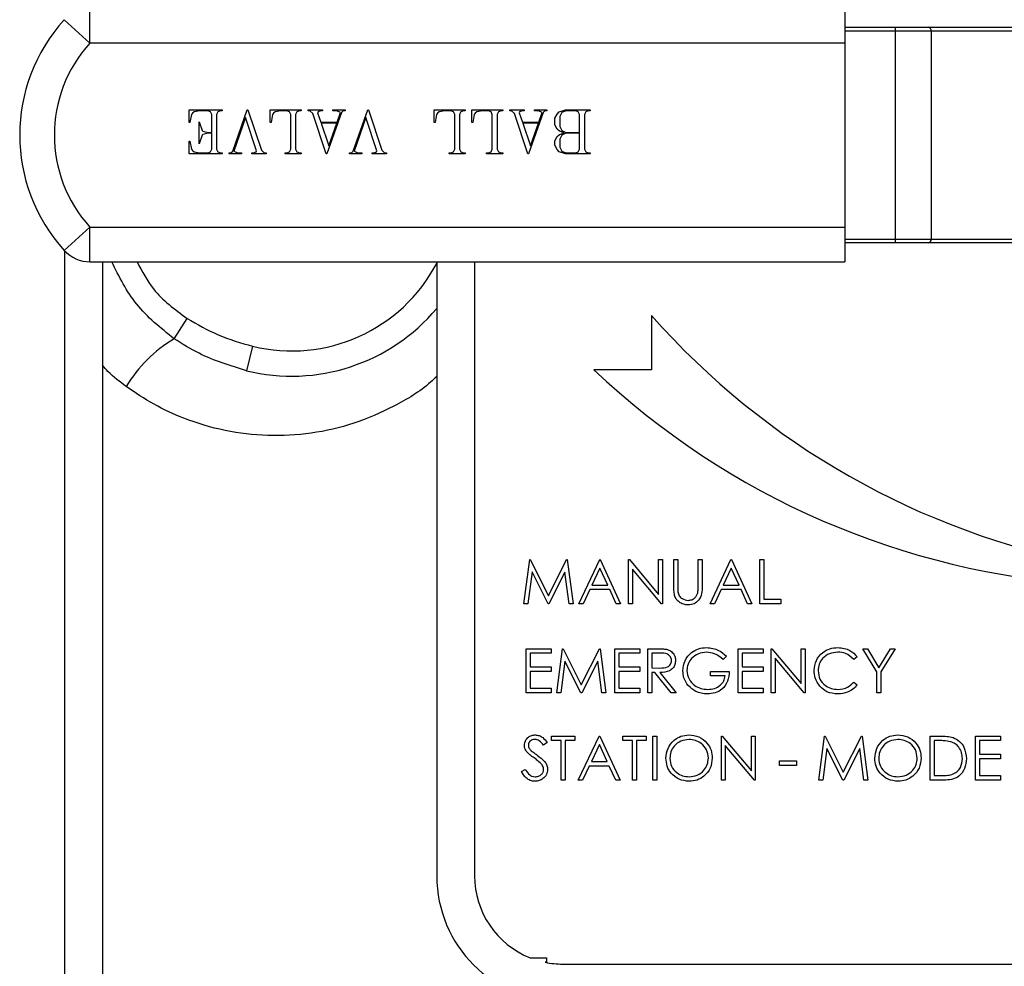
# Model space of a CAD drawing. Units: millimetres. Extents: x 0 to 45984, y 0 to 17080.
# Drawn here: x 1476 to 1554, y 1325 to 1400 of the extents above; entities that cross this region are included whole.
import ezdxf

# ---------------------------------------------------------------- set-up
doc = ezdxf.new("R2010")
doc.units = ezdxf.units.MM
doc.header["$LTSCALE"] = 9

msp = doc.modelspace()

# ---------------------------------------------------------------- linework, layer by layer
at = {"color": 7, "linetype": 'Continuous'}
for p, q in [((1481.276, 1398.217), (1481.276, 1400.967)), ((1541.123, 1400.967), (1541.123, 1398.217)), ((1481.276, 1398.217), (1479.241, 1400.068)), ((1541.123, 1399.467), (1545.146, 1399.467)), ((1545.146, 1399.167), (1541.123, 1399.167)), ((1545.146, 1399.167), (1545.146, 1399.467)), ((1545.146, 1399.467), (1547.762, 1399.467)), ((1545.146, 1382.667), (1545.146, 1399.167)), ((1547.974, 1399.167), (1545.146, 1399.167)), ((1547.762, 1399.467), (1567.718, 1399.467)), ((1547.974, 1399.167), (1547.974, 1382.667)), ((1567.93, 1399.167), (1547.974, 1399.167)), ((1541.123, 1398.217), (1481.276, 1398.217)), ((1541.123, 1398.217), (1541.123, 1383.617)), ((1489.132, 1392.926), (1491.768, 1392.926)), ((1489.132, 1391.911), (1489.132, 1392.926)), ((1489.991, 1392.851), (1489.533, 1392.758)), ((1490.629, 1392.851), (1489.991, 1392.851)), ((1490.829, 1392.753), (1490.629, 1392.851)), ((1491.615, 1392.851), (1491.414, 1392.753)), ((1491.768, 1392.851), (1491.615, 1392.851)), ((1491.768, 1392.926), (1491.768, 1392.851)), ((1492.597, 1389.645), (1493.746, 1392.926)), ((1493.746, 1392.926), (1493.798, 1392.926)), ((1493.798, 1392.926), (1494.865, 1389.728)), ((1495.561, 1392.926), (1498.033, 1392.926)), ((1495.561, 1391.911), (1495.561, 1392.926)), ((1496.42, 1392.851), (1495.962, 1392.758)), ((1496.894, 1392.851), (1496.42, 1392.851)), ((1497.095, 1392.753), (1496.894, 1392.851)), ((1497.88, 1392.851), (1497.68, 1392.753)), ((1498.033, 1392.851), (1497.88, 1392.851)), ((1498.033, 1392.926), (1498.033, 1392.851)), ((1498.569, 1392.926), (1499.711, 1392.926)), ((1498.569, 1392.851), (1498.569, 1392.926)), ((1498.717, 1392.851), (1498.569, 1392.851)), ((1498.947, 1392.624), (1498.717, 1392.851)), ((1499.558, 1392.851), (1499.358, 1392.752)), ((1499.711, 1392.851), (1499.558, 1392.851)), ((1499.711, 1392.926), (1499.711, 1392.851)), ((1500.528, 1392.926), (1501.509, 1392.926)), ((1500.528, 1392.851), (1500.528, 1392.926)), ((1500.846, 1392.851), (1500.528, 1392.851)), ((1501.135, 1392.707), (1500.846, 1392.851)), ((1501.358, 1392.851), (1501.214, 1392.707)), ((1501.509, 1392.851), (1501.358, 1392.851)), ((1501.509, 1392.926), (1501.509, 1392.851)), ((1502.147, 1389.645), (1503.295, 1392.926)), ((1503.295, 1392.926), (1503.348, 1392.926)), ((1503.348, 1392.926), (1504.414, 1389.728)), ((1508.567, 1392.926), (1511.039, 1392.926)), ((1508.567, 1391.911), (1508.567, 1392.926)), ((1509.426, 1392.851), (1508.968, 1392.758)), ((1509.9, 1392.851), (1509.426, 1392.851)), ((1510.101, 1392.753), (1509.9, 1392.851)), ((1510.887, 1392.851), (1510.686, 1392.753)), ((1511.039, 1392.851), (1510.887, 1392.851)), ((1511.039, 1392.926), (1511.039, 1392.851)), ((1511.549, 1392.926), (1514.021, 1392.926)), ((1511.549, 1391.911), (1511.549, 1392.926)), ((1512.408, 1392.851), (1511.95, 1392.758)), ((1512.882, 1392.851), (1512.408, 1392.851)), ((1513.082, 1392.753), (1512.882, 1392.851)), ((1513.868, 1392.851), (1513.668, 1392.753)), ((1514.021, 1392.851), (1513.868, 1392.851)), ((1514.021, 1392.926), (1514.021, 1392.851)), ((1514.557, 1392.926), (1515.698, 1392.926)), ((1514.557, 1392.851), (1514.557, 1392.926)), ((1514.705, 1392.851), (1514.557, 1392.851)), ((1514.935, 1392.624), (1514.705, 1392.851)), ((1515.546, 1392.851), (1515.345, 1392.752)), ((1515.698, 1392.851), (1515.546, 1392.851)), ((1515.698, 1392.926), (1515.698, 1392.851)), ((1516.516, 1392.926), (1517.496, 1392.926)), ((1516.516, 1392.851), (1516.516, 1392.926)), ((1516.833, 1392.851), (1516.516, 1392.851)), ((1517.122, 1392.707), (1516.833, 1392.851)), ((1517.346, 1392.851), (1517.202, 1392.707)), ((1517.496, 1392.851), (1517.346, 1392.851)), ((1517.496, 1392.926), (1517.496, 1392.851)), ((1518.492, 1392.758), (1518.988, 1392.926)), ((1519, 1392.851), (1518.693, 1392.698)), ((1518.988, 1392.926), (1520.934, 1392.926)), ((1519.796, 1392.851), (1519, 1392.851)), ((1519.996, 1392.752), (1519.796, 1392.851)), ((1520.782, 1392.851), (1520.581, 1392.753)), ((1520.934, 1392.851), (1520.782, 1392.851)), ((1520.934, 1392.926), (1520.934, 1392.851)), ((1489.314, 1392.548), (1489.207, 1391.904)), ((1489.394, 1392.664), (1489.314, 1392.548)), ((1489.533, 1392.758), (1489.394, 1392.664)), ((1490.927, 1392.553), (1490.829, 1392.753)), ((1490.927, 1391.133), (1490.927, 1392.553)), ((1491.414, 1392.753), (1491.316, 1392.553)), ((1491.316, 1392.553), (1491.316, 1389.799)), ((1493.605, 1392.301), (1492.677, 1389.645)), ((1494.482, 1389.663), (1493.605, 1392.301)), ((1495.744, 1392.548), (1495.634, 1391.904)), ((1495.821, 1392.664), (1495.744, 1392.548)), ((1495.962, 1392.758), (1495.821, 1392.664)), ((1497.192, 1392.553), (1497.095, 1392.753)), ((1497.192, 1389.799), (1497.192, 1392.553)), ((1497.68, 1392.753), (1497.581, 1392.553)), ((1497.581, 1392.553), (1497.581, 1389.799)), ((1500.011, 1389.426), (1498.947, 1392.624)), ((1499.358, 1392.752), (1499.33, 1392.689)), ((1499.33, 1392.689), (1499.576, 1391.946)), ((1501.214, 1392.707), (1500.066, 1389.426)), ((1500.868, 1391.946), (1501.135, 1392.707)), ((1503.154, 1392.301), (1502.226, 1389.645)), ((1504.031, 1389.663), (1503.154, 1392.301)), ((1508.75, 1392.548), (1508.64, 1391.904)), ((1508.827, 1392.664), (1508.75, 1392.548)), ((1508.968, 1392.758), (1508.827, 1392.664)), ((1510.199, 1392.553), (1510.101, 1392.753)), ((1510.199, 1389.799), (1510.199, 1392.553)), ((1510.686, 1392.753), (1510.588, 1392.553)), ((1510.588, 1392.553), (1510.588, 1389.799)), ((1511.731, 1392.548), (1511.622, 1391.904)), ((1511.808, 1392.664), (1511.731, 1392.548)), ((1511.95, 1392.758), (1511.808, 1392.664)), ((1513.18, 1392.553), (1513.082, 1392.753)), ((1513.18, 1389.799), (1513.18, 1392.553)), ((1513.668, 1392.753), (1513.569, 1392.553)), ((1513.569, 1392.553), (1513.569, 1389.799)), ((1515.999, 1389.426), (1514.935, 1392.624)), ((1515.345, 1392.752), (1515.318, 1392.689)), ((1515.318, 1392.689), (1515.564, 1391.946)), ((1517.202, 1392.707), (1516.054, 1389.426)), ((1516.856, 1391.946), (1517.122, 1392.707)), ((1518.149, 1392.245), (1518.316, 1392.584)), ((1518.149, 1391.738), (1518.149, 1392.245)), ((1518.316, 1392.584), (1518.492, 1392.758)), ((1518.693, 1392.698), (1518.538, 1392.388)), ((1518.538, 1392.388), (1518.538, 1391.591)), ((1520.094, 1392.552), (1519.996, 1392.752)), ((1520.094, 1391.13), (1520.094, 1392.552)), ((1520.581, 1392.753), (1520.483, 1392.553)), ((1520.483, 1392.553), (1520.483, 1389.799)), ((1489.207, 1391.904), (1489.132, 1391.911)), ((1489.947, 1391.975), (1490.182, 1391.276)), ((1489.947, 1390.213), (1489.947, 1391.975)), ((1490.182, 1391.276), (1490.223, 1391.239)), ((1495.634, 1391.904), (1495.561, 1391.911)), ((1499.576, 1391.946), (1500.868, 1391.946)), ((1500.841, 1391.871), (1499.599, 1391.871)), ((1499.599, 1391.871), (1500.208, 1390.051)), ((1500.208, 1390.051), (1500.841, 1391.871)), ((1508.64, 1391.904), (1508.567, 1391.911)), ((1511.622, 1391.904), (1511.549, 1391.911)), ((1515.564, 1391.946), (1516.856, 1391.946)), ((1515.586, 1391.871), (1516.195, 1390.051)), ((1516.829, 1391.871), (1515.586, 1391.871)), ((1516.195, 1390.051), (1516.829, 1391.871)), ((1518.317, 1391.397), (1518.149, 1391.738)), ((1518.496, 1391.224), (1518.317, 1391.397)), ((1518.538, 1391.591), (1518.693, 1391.283)), ((1518.693, 1391.283), (1519, 1391.13)), ((1490.182, 1390.912), (1489.947, 1390.213)), ((1490.223, 1390.951), (1490.182, 1390.912)), ((1490.223, 1391.239), (1490.645, 1391.133)), ((1490.645, 1391.058), (1490.223, 1390.951)), ((1490.645, 1391.133), (1490.927, 1391.133)), ((1490.927, 1391.058), (1490.645, 1391.058)), ((1490.927, 1389.799), (1490.927, 1391.058)), ((1518.149, 1390.452), (1518.317, 1390.791)), ((1518.317, 1390.791), (1518.496, 1390.965)), ((1518.887, 1391.094), (1518.496, 1391.224)), ((1518.496, 1390.965), (1518.887, 1391.094)), ((1518.693, 1390.901), (1518.538, 1390.593)), ((1518.538, 1390.593), (1518.538, 1389.957)), ((1519, 1391.055), (1518.693, 1390.901)), ((1519, 1391.13), (1520.094, 1391.13)), ((1520.094, 1391.055), (1519, 1391.055)), ((1520.094, 1389.795), (1520.094, 1391.055)), ((1489.132, 1390.441), (1489.207, 1390.445)), ((1489.132, 1389.426), (1489.132, 1390.441)), ((1489.207, 1390.445), (1489.314, 1389.804)), ((1489.314, 1389.804), (1489.394, 1389.688)), ((1490.829, 1389.599), (1490.927, 1389.799)), ((1491.316, 1389.799), (1491.414, 1389.599)), ((1494.865, 1389.728), (1495.093, 1389.501)), ((1497.095, 1389.599), (1497.192, 1389.799)), ((1497.581, 1389.799), (1497.68, 1389.599)), ((1504.414, 1389.728), (1504.642, 1389.501)), ((1510.101, 1389.599), (1510.199, 1389.799)), ((1510.588, 1389.799), (1510.686, 1389.599)), ((1513.082, 1389.599), (1513.18, 1389.799)), ((1513.569, 1389.799), (1513.668, 1389.599)), ((1518.149, 1390.107), (1518.149, 1390.452)), ((1518.316, 1389.765), (1518.149, 1390.107)), ((1518.492, 1389.594), (1518.316, 1389.765)), ((1518.538, 1389.957), (1518.693, 1389.649)), ((1519.996, 1389.595), (1520.094, 1389.795)), ((1520.483, 1389.799), (1520.581, 1389.599)), ((1491.768, 1389.426), (1489.132, 1389.426)), ((1489.394, 1389.688), (1489.533, 1389.594)), ((1489.533, 1389.594), (1489.991, 1389.501)), ((1489.991, 1389.501), (1490.629, 1389.501)), ((1490.629, 1389.501), (1490.829, 1389.599)), ((1491.414, 1389.599), (1491.615, 1389.501)), ((1491.615, 1389.501), (1491.768, 1389.501)), ((1491.768, 1389.501), (1491.768, 1389.426)), ((1492.304, 1389.501), (1492.452, 1389.501)), ((1492.304, 1389.426), (1492.304, 1389.501)), ((1493.283, 1389.426), (1492.304, 1389.426)), ((1492.452, 1389.501), (1492.597, 1389.645)), ((1492.677, 1389.645), (1492.967, 1389.502)), ((1492.967, 1389.502), (1493.283, 1389.502)), ((1493.283, 1389.502), (1493.283, 1389.426)), ((1494.099, 1389.502), (1494.254, 1389.502)), ((1494.099, 1389.426), (1494.099, 1389.502)), ((1495.243, 1389.426), (1494.099, 1389.426)), ((1494.254, 1389.502), (1494.455, 1389.6)), ((1494.455, 1389.6), (1494.482, 1389.663)), ((1495.093, 1389.501), (1495.243, 1389.501)), ((1495.243, 1389.501), (1495.243, 1389.426)), ((1496.741, 1389.501), (1496.894, 1389.501)), ((1496.741, 1389.426), (1496.741, 1389.501)), ((1498.033, 1389.426), (1496.741, 1389.426)), ((1496.894, 1389.501), (1497.095, 1389.599)), ((1497.68, 1389.599), (1497.88, 1389.501)), ((1497.88, 1389.501), (1498.033, 1389.501)), ((1498.033, 1389.501), (1498.033, 1389.426)), ((1500.066, 1389.426), (1500.011, 1389.426)), ((1501.853, 1389.501), (1502.001, 1389.501)), ((1501.853, 1389.426), (1501.853, 1389.501)), ((1502.833, 1389.426), (1501.853, 1389.426)), ((1502.001, 1389.501), (1502.147, 1389.645)), ((1502.226, 1389.645), (1502.516, 1389.502)), ((1502.516, 1389.502), (1502.833, 1389.502)), ((1502.833, 1389.502), (1502.833, 1389.426)), ((1503.648, 1389.502), (1503.804, 1389.502)), ((1503.648, 1389.426), (1503.648, 1389.502)), ((1504.793, 1389.426), (1503.648, 1389.426)), ((1503.804, 1389.502), (1504.004, 1389.6)), ((1504.004, 1389.6), (1504.031, 1389.663)), ((1504.642, 1389.501), (1504.793, 1389.501)), ((1504.793, 1389.501), (1504.793, 1389.426)), ((1509.748, 1389.501), (1509.9, 1389.501)), ((1509.748, 1389.426), (1509.748, 1389.501)), ((1511.039, 1389.426), (1509.748, 1389.426)), ((1509.9, 1389.501), (1510.101, 1389.599)), ((1510.686, 1389.599), (1510.887, 1389.501)), ((1510.887, 1389.501), (1511.039, 1389.501)), ((1511.039, 1389.501), (1511.039, 1389.426)), ((1512.729, 1389.501), (1512.882, 1389.501)), ((1512.729, 1389.426), (1512.729, 1389.501)), ((1514.021, 1389.426), (1512.729, 1389.426)), ((1512.882, 1389.501), (1513.082, 1389.599)), ((1513.668, 1389.599), (1513.868, 1389.501)), ((1513.868, 1389.501), (1514.021, 1389.501)), ((1514.021, 1389.501), (1514.021, 1389.426)), ((1516.054, 1389.426), (1515.999, 1389.426)), ((1518.98, 1389.431), (1518.492, 1389.594)), ((1518.693, 1389.649), (1519, 1389.497)), ((1520.934, 1389.426), (1518.98, 1389.431)), ((1519, 1389.497), (1519.796, 1389.497)), ((1519.796, 1389.497), (1519.996, 1389.595)), ((1520.581, 1389.599), (1520.782, 1389.501)), ((1520.782, 1389.501), (1520.934, 1389.501)), ((1520.934, 1389.501), (1520.934, 1389.426)), ((1481.276, 1383.617), (1479.241, 1381.767)), ((1481.276, 1383.617), (1541.123, 1383.617)), ((1481.276, 1380.867), (1481.276, 1383.617)), ((1541.123, 1383.617), (1541.123, 1380.867)), ((1541.123, 1382.667), (1545.146, 1382.667)), ((1545.146, 1382.367), (1541.123, 1382.367)), ((1545.146, 1382.367), (1545.146, 1382.667)), ((1545.146, 1382.667), (1547.974, 1382.667)), ((1547.762, 1382.367), (1545.146, 1382.367)), ((1567.718, 1382.367), (1547.762, 1382.367)), ((1547.974, 1382.667), (1567.93, 1382.667)), ((1479.269, 1316.095), (1479.269, 1381.737)), ((1481.276, 1380.867), (1541.123, 1380.867)), ((1482.269, 1380.867), (1482.269, 1316.095)), ((1508.77, 1380.867), (1508.77, 1332.168)), ((1511.77, 1380.867), (1511.77, 1332.168)), ((1525.8, 1376.601), (1525.8, 1372.307)), ((1487.942, 1374.764), (1488.973, 1376.379)), ((1494.164, 1374.171), (1493.687, 1372.229)), ((1525.8, 1372.307), (1521.229, 1372.307)), ((1515.68, 1353.744), (1516.142, 1357.244)), ((1516.142, 1357.244), (1516.187, 1357.244)), ((1516.187, 1357.244), (1517.632, 1354.372)), ((1517.632, 1354.372), (1519.073, 1357.244)), ((1519.073, 1357.244), (1519.119, 1357.244)), ((1519.119, 1357.244), (1519.584, 1353.744)), ((1520.032, 1353.744), (1521.693, 1357.244)), ((1521.693, 1357.244), (1521.738, 1357.244)), ((1521.738, 1357.244), (1523.353, 1353.744)), ((1523.981, 1357.244), (1524.047, 1357.244)), ((1523.981, 1353.744), (1523.981, 1357.244)), ((1524.047, 1357.244), (1526.359, 1354.489)), ((1526.359, 1357.244), (1526.674, 1357.244)), ((1526.359, 1354.489), (1526.359, 1357.244)), ((1526.674, 1357.244), (1526.674, 1353.744)), ((1527.571, 1355.13), (1527.571, 1357.244)), ((1527.571, 1357.244), (1527.885, 1357.244)), ((1527.885, 1357.244), (1527.885, 1355.147)), ((1529.5, 1357.244), (1529.815, 1357.244)), ((1529.5, 1355.147), (1529.5, 1357.244)), ((1529.815, 1357.244), (1529.815, 1355.13)), ((1530.443, 1353.744), (1532.103, 1357.244)), ((1532.103, 1357.244), (1532.148, 1357.244)), ((1532.148, 1357.244), (1533.763, 1353.744)), ((1534.391, 1353.744), (1534.391, 1357.244)), ((1534.391, 1357.244), (1534.706, 1357.244)), ((1534.706, 1357.244), (1534.706, 1354.103)), ((1516.331, 1356.268), (1515.996, 1353.744)), ((1517.599, 1353.744), (1516.331, 1356.268)), ((1518.933, 1356.263), (1517.67, 1353.744)), ((1519.268, 1353.744), (1518.933, 1356.263)), ((1521.712, 1356.562), (1521.078, 1355.225)), ((1522.329, 1355.225), (1521.712, 1356.562)), ((1526.602, 1353.744), (1524.295, 1356.493)), ((1524.295, 1356.493), (1524.295, 1353.744)), ((1532.122, 1356.562), (1531.488, 1355.225)), ((1532.739, 1355.225), (1532.122, 1356.562)), ((1520.907, 1354.866), (1520.375, 1353.744)), ((1522.494, 1354.866), (1520.907, 1354.866)), ((1521.078, 1355.225), (1522.329, 1355.225)), ((1523.012, 1353.744), (1522.494, 1354.866)), ((1531.318, 1354.866), (1530.786, 1353.744)), ((1532.904, 1354.866), (1531.318, 1354.866)), ((1531.488, 1355.225), (1532.739, 1355.225)), ((1533.422, 1353.744), (1532.904, 1354.866)), ((1534.706, 1354.103), (1536.052, 1354.103)), ((1536.052, 1354.103), (1536.052, 1353.744)), ((1515.996, 1353.744), (1515.68, 1353.744)), ((1517.67, 1353.744), (1517.599, 1353.744)), ((1519.584, 1353.744), (1519.268, 1353.744)), ((1520.375, 1353.744), (1520.032, 1353.744)), ((1523.353, 1353.744), (1523.012, 1353.744)), ((1524.295, 1353.744), (1523.981, 1353.744)), ((1526.674, 1353.744), (1526.602, 1353.744)), ((1530.786, 1353.744), (1530.443, 1353.744)), ((1533.763, 1353.744), (1533.422, 1353.744)), ((1536.052, 1353.744), (1534.391, 1353.744)), ((1515.859, 1350.179), (1517.834, 1350.179)), ((1515.859, 1346.679), (1515.859, 1350.179)), ((1517.834, 1350.179), (1517.834, 1349.82)), ((1518.282, 1346.679), (1518.745, 1350.179)), ((1518.745, 1350.179), (1518.789, 1350.179)), ((1518.789, 1350.179), (1520.234, 1347.308)), ((1520.234, 1347.308), (1521.676, 1350.179)), ((1521.676, 1350.179), (1521.721, 1350.179)), ((1521.721, 1350.179), (1522.186, 1346.679)), ((1522.904, 1350.179), (1524.879, 1350.179)), ((1522.904, 1346.679), (1522.904, 1350.179)), ((1524.879, 1350.179), (1524.879, 1349.82)), ((1525.507, 1350.179), (1526.207, 1350.179)), ((1525.507, 1346.679), (1525.507, 1350.179)), ((1532.686, 1350.179), (1534.661, 1350.179)), ((1532.686, 1346.679), (1532.686, 1350.179)), ((1534.661, 1350.179), (1534.661, 1349.82)), ((1535.289, 1350.179), (1535.355, 1350.179)), ((1535.289, 1346.679), (1535.289, 1350.179)), ((1535.355, 1350.179), (1537.667, 1347.425)), ((1537.667, 1350.179), (1537.981, 1350.179)), ((1537.667, 1347.425), (1537.667, 1350.179)), ((1537.981, 1350.179), (1537.981, 1346.679)), ((1542.558, 1350.179), (1542.918, 1350.179)), ((1543.68, 1348.343), (1542.558, 1350.179)), ((1542.918, 1350.179), (1543.838, 1348.675)), ((1543.838, 1348.675), (1544.756, 1350.179)), ((1545.116, 1350.179), (1543.994, 1348.343)), ((1544.756, 1350.179), (1545.116, 1350.179)), ((1517.834, 1349.82), (1516.174, 1349.82)), ((1516.174, 1349.82), (1516.174, 1348.743)), ((1518.933, 1349.203), (1518.599, 1346.679)), ((1520.201, 1346.679), (1518.933, 1349.203)), ((1521.536, 1349.198), (1520.272, 1346.679)), ((1521.871, 1346.679), (1521.536, 1349.198)), ((1523.218, 1349.82), (1523.218, 1348.743)), ((1524.879, 1349.82), (1523.218, 1349.82)), ((1525.821, 1349.82), (1525.821, 1348.654)), ((1526.477, 1349.82), (1525.821, 1349.82)), ((1531.744, 1349.582), (1531.475, 1349.327)), ((1533, 1349.82), (1533, 1348.743)), ((1534.661, 1349.82), (1533, 1349.82)), ((1537.91, 1346.679), (1535.603, 1349.428)), ((1535.603, 1349.428), (1535.603, 1346.679)), ((1542.109, 1349.537), (1541.835, 1349.327)), ((1516.174, 1348.743), (1517.834, 1348.743)), ((1516.174, 1348.384), (1516.174, 1347.038)), ((1517.834, 1348.384), (1516.174, 1348.384)), ((1517.834, 1348.743), (1517.834, 1348.384)), ((1523.218, 1348.743), (1524.879, 1348.743)), ((1523.218, 1348.384), (1523.218, 1347.038)), ((1524.879, 1348.384), (1523.218, 1348.384)), ((1524.879, 1348.743), (1524.879, 1348.384)), ((1525.821, 1348.654), (1526.462, 1348.649)), ((1530.488, 1348.384), (1531.968, 1348.384)), ((1530.488, 1348.025), (1530.488, 1348.384)), ((1533, 1348.743), (1534.661, 1348.743)), ((1533, 1348.384), (1533, 1347.038)), ((1534.661, 1348.384), (1533, 1348.384)), ((1534.661, 1348.743), (1534.661, 1348.384)), ((1543.68, 1346.679), (1543.68, 1348.343)), ((1543.994, 1348.343), (1543.994, 1346.679)), ((1525.821, 1348.295), (1525.821, 1346.679)), ((1526.076, 1348.295), (1525.821, 1348.295)), ((1527.362, 1346.679), (1526.076, 1348.295)), ((1526.465, 1348.295), (1527.75, 1346.679)), ((1531.654, 1348.025), (1530.488, 1348.025)), ((1516.174, 1347.038), (1517.834, 1347.038)), ((1517.834, 1347.038), (1517.834, 1346.679)), ((1523.218, 1347.038), (1524.879, 1347.038)), ((1524.879, 1347.038), (1524.879, 1346.679)), ((1533, 1347.038), (1534.661, 1347.038)), ((1534.661, 1347.038), (1534.661, 1346.679)), ((1541.835, 1347.532), (1542.109, 1347.324)), ((1517.834, 1346.679), (1515.859, 1346.679)), ((1518.599, 1346.679), (1518.282, 1346.679)), ((1520.272, 1346.679), (1520.201, 1346.679)), ((1522.186, 1346.679), (1521.871, 1346.679)), ((1524.879, 1346.679), (1522.904, 1346.679)), ((1525.821, 1346.679), (1525.507, 1346.679)), ((1527.75, 1346.679), (1527.362, 1346.679)), ((1534.661, 1346.679), (1532.686, 1346.679)), ((1535.603, 1346.679), (1535.289, 1346.679)), ((1537.981, 1346.679), (1537.91, 1346.679)), ((1543.994, 1346.679), (1543.68, 1346.679)), ((1517.879, 1343.253), (1519.718, 1343.253)), ((1517.879, 1342.894), (1517.879, 1343.253)), ((1518.641, 1342.894), (1517.879, 1342.894)), ((1518.641, 1339.753), (1518.641, 1342.894)), ((1518.956, 1342.894), (1518.956, 1339.753)), ((1519.718, 1342.894), (1518.956, 1342.894)), ((1519.718, 1343.253), (1519.718, 1342.894)), ((1519.988, 1339.753), (1521.648, 1343.253)), ((1521.648, 1343.253), (1521.693, 1343.253)), ((1521.693, 1343.253), (1523.308, 1339.753)), ((1523.532, 1343.253), (1525.372, 1343.253)), ((1523.532, 1342.894), (1523.532, 1343.253)), ((1524.295, 1342.894), (1523.532, 1342.894)), ((1524.295, 1339.753), (1524.295, 1342.894)), ((1524.609, 1342.894), (1524.609, 1339.753)), ((1525.372, 1342.894), (1524.609, 1342.894)), ((1525.372, 1343.253), (1525.372, 1342.894)), ((1525.911, 1343.253), (1526.225, 1343.253)), ((1525.911, 1339.753), (1525.911, 1343.253)), ((1526.225, 1343.253), (1526.225, 1339.753)), ((1531.34, 1343.253), (1531.406, 1343.253)), ((1531.34, 1339.753), (1531.34, 1343.253)), ((1531.406, 1343.253), (1533.718, 1340.498)), ((1533.718, 1343.253), (1534.032, 1343.253)), ((1533.718, 1340.498), (1533.718, 1343.253)), ((1534.032, 1343.253), (1534.032, 1339.753)), ((1539.058, 1339.753), (1539.52, 1343.253)), ((1539.52, 1343.253), (1539.565, 1343.253)), ((1539.565, 1343.253), (1541.01, 1340.381)), ((1541.01, 1340.381), (1542.452, 1343.253)), ((1542.452, 1343.253), (1542.497, 1343.253)), ((1542.497, 1343.253), (1542.962, 1339.753)), ((1547.898, 1343.253), (1548.605, 1343.253)), ((1547.898, 1339.753), (1547.898, 1343.253)), ((1548.458, 1342.894), (1548.212, 1342.894)), ((1548.212, 1342.894), (1548.212, 1340.112)), ((1551.488, 1343.253), (1553.462, 1343.253)), ((1551.488, 1339.753), (1551.488, 1343.253)), ((1551.802, 1342.894), (1551.802, 1341.817)), ((1553.462, 1342.894), (1551.802, 1342.894)), ((1553.462, 1343.253), (1553.462, 1342.894)), ((1517.52, 1342.75), (1517.236, 1342.535)), ((1521.667, 1342.571), (1521.033, 1341.234)), ((1522.284, 1341.234), (1521.667, 1342.571)), ((1533.961, 1339.753), (1531.654, 1342.501)), ((1531.654, 1342.501), (1531.654, 1339.753)), ((1539.709, 1342.277), (1539.374, 1339.753)), ((1540.977, 1339.753), (1539.709, 1342.277)), ((1542.311, 1342.271), (1541.048, 1339.753)), ((1542.646, 1339.753), (1542.311, 1342.271)), ((1551.802, 1341.817), (1553.462, 1341.817)), ((1551.802, 1341.458), (1551.802, 1340.112)), ((1553.462, 1341.458), (1551.802, 1341.458)), ((1553.462, 1341.817), (1553.462, 1341.458)), ((1515.5, 1340.428), (1515.796, 1340.606)), ((1520.863, 1340.875), (1520.33, 1339.753)), ((1522.449, 1340.875), (1520.863, 1340.875)), ((1521.033, 1341.234), (1522.284, 1341.234)), ((1522.967, 1339.753), (1522.449, 1340.875)), ((1535.962, 1341.279), (1537.308, 1341.279)), ((1535.962, 1340.92), (1535.962, 1341.279)), ((1537.308, 1340.92), (1535.962, 1340.92)), ((1537.308, 1341.279), (1537.308, 1340.92)), ((1518.956, 1339.753), (1518.641, 1339.753)), ((1520.33, 1339.753), (1519.988, 1339.753)), ((1523.308, 1339.753), (1522.967, 1339.753)), ((1524.609, 1339.753), (1524.295, 1339.753)), ((1526.225, 1339.753), (1525.911, 1339.753)), ((1531.654, 1339.753), (1531.34, 1339.753)), ((1534.032, 1339.753), (1533.961, 1339.753)), ((1539.374, 1339.753), (1539.058, 1339.753)), ((1541.048, 1339.753), (1540.977, 1339.753)), ((1542.962, 1339.753), (1542.646, 1339.753)), ((1548.983, 1339.753), (1547.898, 1339.753)), ((1548.212, 1340.112), (1548.614, 1340.112)), ((1553.462, 1339.753), (1551.488, 1339.753)), ((1551.802, 1340.112), (1553.462, 1340.112)), ((1553.462, 1340.112), (1553.462, 1339.753)), ((1516.172, 1325.668), (1517.475, 1325.668)), ((1517.475, 1325.309), (1517.372, 1325.309)), ((1517.475, 1325.668), (1517.475, 1325.309)), ((1518.77, 1325.168), (1598.77, 1325.168))]:
    msp.add_line(p, q, dxfattribs=at)
for centre, radius, start, end in [((1489.303, 1390.917), 13.6, 137.7156, 222.2844), ((1547.709, 1399.205), 0.268, 351.95053, 78.57825), ((1489.303, 1390.917), 10.85, 137.7156, 222.2844), ((1547.709, 1382.63), 0.268, 281.42175, 8.04947), ((1481.276, 1383.617), 2.75, 222.2844, 270), ((1497.269, 1386.795), 13, 256.183, 332.20973), ((1497.269, 1386.795), 15, 256.183, 320.05896), ((1571.964, 1417.424), 61.625, 221.48623, 259.25614), ((1493.743, 1365.161), 11.219, 121.13528, 148.78334), ((1564.38, 1417.927), 62.795, 226.59286, 266.43564), ((1518.77, 1332.168), 10, 180, 270), ((1518.77, 1332.168), 7, 180, 248.21321), ((1518.77, 1332.168), 7, 258.47955, 270)]:
    msp.add_arc(centre, radius, start, end, dxfattribs=at)
for points, knots in [([(1487.942, 1374.764), (1486.879, 1375.615), (1484.788, 1377.289), (1483.586, 1379.688), (1482.996, 1380.867)], [0, 0, 0, 0, 0.508476, 1, 1, 1, 1]), ([(1485.01, 1380.867), (1485.401, 1380.113), (1486.343, 1378.299), (1488.003, 1377.087), (1488.973, 1376.379)], [0, 0, 0, 0, 0.415796, 1, 1, 1, 1]), ([(1488.973, 1376.379), (1489.782, 1375.911), (1491.421, 1374.962), (1493.242, 1374.437), (1494.164, 1374.171)], [0, 0, 0, 0, 0.493181, 1, 1, 1, 1]), ([(1493.687, 1372.229), (1492.401, 1372.621), (1490.379, 1373.237), (1488.592, 1374.356), (1487.942, 1374.764)], [0, 0, 0, 0, 0.635965, 1, 1, 1, 1]), ([(1484.148, 1370.975), (1483.642, 1371.347), (1482.961, 1371.846), (1482.41, 1372.49), (1482.269, 1372.655)], [0, 0, 0, 0, 0.7436982, 1, 1, 1, 1]), ([(1508.77, 1371.778), (1508.609, 1371.623), (1507.61, 1370.66), (1505.397, 1369.358), (1502.225, 1367.955), (1498.832, 1367.184), (1495.384, 1366.99), (1491.971, 1367.397), (1488.949, 1368.294), (1486.323, 1369.503), (1484.873, 1370.484), (1484.148, 1370.975)], [0, 0, 0, 0, 0.024779, 0.154572, 0.284387, 0.414989, 0.545605, 0.674291, 0.802977, 0.901491, 1, 1, 1, 1]), ([(1527.633, 1354.393), (1527.611, 1354.529), (1527.571, 1354.774), (1527.571, 1355.021), (1527.571, 1355.13)], [0, 0, 0, 0, 0.559499, 1, 1, 1, 1]), ([(1527.885, 1355.147), (1527.885, 1355.06), (1527.884, 1354.905), (1527.895, 1354.75), (1527.899, 1354.682)], [0, 0, 0, 0, 0.5601244, 1, 1, 1, 1]), ([(1527.899, 1354.682), (1527.921, 1354.575), (1527.966, 1354.361), (1528.266, 1354.086), (1528.541, 1354.041), (1528.71, 1354.013)], [0, 0, 0, 0, 0.281057, 0.560821, 1, 1, 1, 1]), ([(1528.71, 1354.013), (1528.806, 1354.024), (1528.999, 1354.045), (1529.232, 1354.193), (1529.392, 1354.387), (1529.44, 1354.532), (1529.465, 1354.604)], [0, 0, 0, 0, 0.279787, 0.559377, 0.779569, 1, 1, 1, 1]), ([(1529.815, 1355.13), (1529.812, 1354.935), (1529.806, 1354.547), (1529.594, 1354.031), (1529.187, 1353.704), (1528.88, 1353.671), (1528.727, 1353.654)], [0, 0, 0, 0, 0.281655, 0.560111, 0.78008, 1, 1, 1, 1]), ([(1529.465, 1354.604), (1529.478, 1354.705), (1529.502, 1354.885), (1529.501, 1355.067), (1529.5, 1355.147)], [0, 0, 0, 0, 0.559624, 1, 1, 1, 1]), ([(1528.727, 1353.654), (1528.594, 1353.664), (1528.329, 1353.682), (1527.994, 1353.856), (1527.748, 1354.1), (1527.672, 1354.295), (1527.633, 1354.393)], [0, 0, 0, 0, 0.280221, 0.559914, 0.779952, 1, 1, 1, 1]), ([(1526.207, 1350.179), (1526.356, 1350.18), (1526.621, 1350.181), (1526.885, 1350.147), (1527, 1350.132)], [0, 0, 0, 0, 0.56024, 1, 1, 1, 1]), ([(1527, 1350.132), (1527.11, 1350.095), (1527.33, 1350.022), (1527.561, 1349.787), (1527.688, 1349.515), (1527.7, 1349.334), (1527.706, 1349.243)], [0, 0, 0, 0, 0.279797, 0.5595, 0.779626, 1, 1, 1, 1]), ([(1528.289, 1348.431), (1528.323, 1348.705), (1528.392, 1349.254), (1528.896, 1349.869), (1529.524, 1350.217), (1529.955, 1350.252), (1530.171, 1350.269)], [0, 0, 0, 0, 0.27959, 0.559072, 0.779411, 1, 1, 1, 1]), ([(1530.161, 1349.91), (1529.94, 1349.883), (1529.497, 1349.829), (1528.98, 1349.456), (1528.662, 1348.967), (1528.623, 1348.619), (1528.603, 1348.445)], [0, 0, 0, 0, 0.279847, 0.559555, 0.779847, 1, 1, 1, 1]), ([(1531.475, 1349.327), (1531.258, 1349.505), (1530.872, 1349.823), (1530.378, 1349.883), (1530.161, 1349.91)], [0, 0, 0, 0, 0.5598397, 1, 1, 1, 1]), ([(1530.171, 1350.269), (1530.505, 1350.228), (1531.101, 1350.153), (1531.547, 1349.757), (1531.744, 1349.582)], [0, 0, 0, 0, 0.558579, 1, 1, 1, 1]), ([(1538.699, 1348.45), (1538.731, 1348.724), (1538.795, 1349.273), (1539.313, 1349.874), (1539.936, 1350.221), (1540.367, 1350.253), (1540.582, 1350.269)], [0, 0, 0, 0, 0.279512, 0.55908, 0.779374, 1, 1, 1, 1]), ([(1540.563, 1349.91), (1540.339, 1349.885), (1539.892, 1349.833), (1539.371, 1349.454), (1539.061, 1348.954), (1539.029, 1348.602), (1539.013, 1348.426)], [0, 0, 0, 0, 0.279856, 0.559519, 0.779686, 1, 1, 1, 1]), ([(1541.835, 1349.327), (1541.632, 1349.515), (1541.269, 1349.853), (1540.779, 1349.893), (1540.563, 1349.91)], [0, 0, 0, 0, 0.558427, 1, 1, 1, 1]), ([(1540.582, 1350.269), (1540.918, 1350.232), (1541.519, 1350.165), (1541.929, 1349.729), (1542.109, 1349.537)], [0, 0, 0, 0, 0.559517, 1, 1, 1, 1]), ([(1526.462, 1348.649), (1526.677, 1348.649), (1526.946, 1348.65), (1527.211, 1348.821), (1527.35, 1348.982), (1527.375, 1349.139), (1527.391, 1349.244)], [0, 0, 0, 0, 0.499827, 0.625498, 0.751208, 1, 1, 1, 1]), ([(1527.706, 1349.243), (1527.696, 1349.133), (1527.678, 1348.911), (1527.505, 1348.617), (1527.111, 1348.323), (1526.731, 1348.306), (1526.465, 1348.295)], [0, 0, 0, 0, 0.1871202, 0.3739789, 0.5609112, 1, 1, 1, 1]), ([(1527.391, 1349.244), (1527.388, 1349.295), (1527.38, 1349.398), (1527.31, 1349.538), (1527.212, 1349.656), (1526.952, 1349.827), (1526.688, 1349.823), (1526.477, 1349.82)], [0, 0, 0, 0, 0.125307, 0.250617, 0.375954, 0.501281, 1, 1, 1, 1]), ([(1528.718, 1347.251), (1528.58, 1347.452), (1528.333, 1347.809), (1528.302, 1348.241), (1528.289, 1348.431)], [0, 0, 0, 0, 0.559317, 1, 1, 1, 1]), ([(1528.603, 1348.445), (1528.639, 1348.213), (1528.71, 1347.75), (1529.175, 1347.261), (1529.715, 1346.992), (1530.079, 1346.963), (1530.262, 1346.949)], [0, 0, 0, 0, 0.279061, 0.558584, 0.779236, 1, 1, 1, 1]), ([(1531.968, 1348.384), (1531.947, 1348.12), (1531.904, 1347.593), (1531.461, 1346.969), (1530.856, 1346.632), (1530.442, 1346.604), (1530.235, 1346.59)], [0, 0, 0, 0, 0.2803512, 0.5593674, 0.7793709, 1, 1, 1, 1]), ([(1539.143, 1347.202), (1538.998, 1347.414), (1538.739, 1347.793), (1538.711, 1348.249), (1538.699, 1348.45)], [0, 0, 0, 0, 0.5590286, 1, 1, 1, 1]), ([(1539.013, 1348.426), (1539.04, 1348.199), (1539.093, 1347.747), (1539.532, 1347.259), (1540.052, 1346.986), (1540.407, 1346.961), (1540.584, 1346.949)], [0, 0, 0, 0, 0.279434, 0.558921, 0.779283, 1, 1, 1, 1]), ([(1530.262, 1346.949), (1530.442, 1346.962), (1530.803, 1346.99), (1531.247, 1347.25), (1531.554, 1347.61), (1531.621, 1347.887), (1531.654, 1348.025)], [0, 0, 0, 0, 0.2802537, 0.5599124, 0.7799408, 1, 1, 1, 1]), ([(1530.235, 1346.59), (1529.908, 1346.619), (1529.323, 1346.673), (1528.903, 1347.074), (1528.718, 1347.251)], [0, 0, 0, 0, 0.559617, 1, 1, 1, 1]), ([(1540.587, 1346.59), (1540.277, 1346.616), (1539.724, 1346.663), (1539.321, 1347.037), (1539.143, 1347.202)], [0, 0, 0, 0, 0.559804, 1, 1, 1, 1]), ([(1540.584, 1346.949), (1540.855, 1346.982), (1541.339, 1347.041), (1541.683, 1347.381), (1541.835, 1347.532)], [0, 0, 0, 0, 0.558772, 1, 1, 1, 1]), ([(1542.109, 1347.324), (1542.001, 1347.2), (1541.786, 1346.953), (1541.267, 1346.655), (1540.844, 1346.615), (1540.587, 1346.59)], [0, 0, 0, 0, 0.28041, 0.560795, 1, 1, 1, 1]), ([(1515.725, 1342.526), (1515.74, 1342.65), (1515.77, 1342.899), (1516.009, 1343.168), (1516.295, 1343.318), (1516.49, 1343.334), (1516.587, 1343.343)], [0, 0, 0, 0, 0.279553, 0.558798, 0.779378, 1, 1, 1, 1]), ([(1516.552, 1342.984), (1516.481, 1342.978), (1516.339, 1342.967), (1516.168, 1342.858), (1516.056, 1342.708), (1516.045, 1342.597), (1516.039, 1342.541)], [0, 0, 0, 0, 0.280274, 0.559931, 0.77992, 1, 1, 1, 1]), ([(1517.236, 1342.535), (1517.137, 1342.662), (1516.999, 1342.839), (1516.74, 1342.969), (1516.615, 1342.979), (1516.552, 1342.984)], [0, 0, 0, 0, 0.559818, 0.779848, 1, 1, 1, 1]), ([(1516.587, 1343.343), (1516.695, 1343.332), (1516.91, 1343.311), (1517.248, 1343.105), (1517.416, 1342.885), (1517.52, 1342.75)], [0, 0, 0, 0, 0.27975, 0.559501, 1, 1, 1, 1]), ([(1526.943, 1341.488), (1526.975, 1341.758), (1527.04, 1342.298), (1527.519, 1342.913), (1528.123, 1343.279), (1528.548, 1343.322), (1528.76, 1343.343)], [0, 0, 0, 0, 0.279731, 0.559327, 0.77968, 1, 1, 1, 1]), ([(1528.775, 1342.984), (1528.555, 1342.955), (1528.113, 1342.898), (1527.607, 1342.508), (1527.304, 1342.012), (1527.273, 1341.663), (1527.257, 1341.489)], [0, 0, 0, 0, 0.279627, 0.55935, 0.77963, 1, 1, 1, 1]), ([(1528.76, 1343.343), (1529.034, 1343.314), (1529.583, 1343.256), (1530.196, 1342.76), (1530.568, 1342.15), (1530.604, 1341.72), (1530.622, 1341.504)], [0, 0, 0, 0, 0.279767, 0.559358, 0.779571, 1, 1, 1, 1]), ([(1530.308, 1341.505), (1530.281, 1341.727), (1530.227, 1342.172), (1529.802, 1342.654), (1529.297, 1342.932), (1528.949, 1342.967), (1528.775, 1342.984)], [0, 0, 0, 0, 0.279468, 0.55887, 0.779516, 1, 1, 1, 1]), ([(1543.5, 1341.488), (1543.533, 1341.758), (1543.597, 1342.298), (1544.076, 1342.913), (1544.681, 1343.279), (1545.106, 1343.322), (1545.318, 1343.343)], [0, 0, 0, 0, 0.279731, 0.559327, 0.77968, 1, 1, 1, 1]), ([(1545.333, 1342.984), (1545.112, 1342.955), (1544.67, 1342.898), (1544.165, 1342.508), (1543.862, 1342.012), (1543.83, 1341.663), (1543.815, 1341.489)], [0, 0, 0, 0, 0.279627, 0.55935, 0.77963, 1, 1, 1, 1]), ([(1545.318, 1343.343), (1545.592, 1343.314), (1546.14, 1343.256), (1546.754, 1342.76), (1547.126, 1342.15), (1547.162, 1341.72), (1547.18, 1341.504)], [0, 0, 0, 0, 0.279767, 0.559358, 0.779571, 1, 1, 1, 1]), ([(1546.866, 1341.505), (1546.839, 1341.727), (1546.785, 1342.172), (1546.359, 1342.654), (1545.855, 1342.932), (1545.507, 1342.967), (1545.333, 1342.984)], [0, 0, 0, 0, 0.279468, 0.55887, 0.779516, 1, 1, 1, 1]), ([(1549.534, 1342.796), (1549.334, 1342.831), (1548.978, 1342.894), (1548.617, 1342.894), (1548.458, 1342.894)], [0, 0, 0, 0, 0.559542, 1, 1, 1, 1]), ([(1548.605, 1343.253), (1548.815, 1343.253), (1549.19, 1343.252), (1549.555, 1343.165), (1549.715, 1343.127)], [0, 0, 0, 0, 0.560445, 1, 1, 1, 1]), ([(1549.715, 1343.127), (1549.893, 1343.04), (1550.25, 1342.868), (1550.683, 1342.278), (1550.737, 1341.769), (1550.77, 1341.459)], [0, 0, 0, 0, 0.280264, 0.560715, 1, 1, 1, 1]), ([(1515.92, 1341.993), (1515.859, 1342.084), (1515.749, 1342.246), (1515.732, 1342.44), (1515.725, 1342.526)], [0, 0, 0, 0, 0.55984, 1, 1, 1, 1]), ([(1516.039, 1342.541), (1516.043, 1342.492), (1516.051, 1342.394), (1516.127, 1342.233), (1516.215, 1342.143), (1516.27, 1342.088)], [0, 0, 0, 0, 0.279946, 0.559774, 1, 1, 1, 1]), ([(1516.27, 1342.088), (1516.356, 1342.021), (1516.51, 1341.902), (1516.67, 1341.789), (1516.74, 1341.74)], [0, 0, 0, 0, 0.559906, 1, 1, 1, 1]), ([(1550.456, 1341.46), (1550.444, 1341.623), (1550.422, 1341.951), (1550.204, 1342.363), (1549.895, 1342.658), (1549.654, 1342.75), (1549.534, 1342.796)], [0, 0, 0, 0, 0.280178, 0.559765, 0.779797, 1, 1, 1, 1]), ([(1516.494, 1341.517), (1516.38, 1341.598), (1516.176, 1341.742), (1515.999, 1341.916), (1515.92, 1341.993)], [0, 0, 0, 0, 0.560413, 1, 1, 1, 1]), ([(1517.125, 1340.959), (1517.017, 1341.074), (1516.824, 1341.281), (1516.595, 1341.445), (1516.494, 1341.517)], [0, 0, 0, 0, 0.559496, 1, 1, 1, 1]), ([(1516.74, 1341.74), (1516.959, 1341.577), (1517.265, 1341.351), (1517.525, 1340.93), (1517.551, 1340.717), (1517.565, 1340.61)], [0, 0, 0, 0, 0.5601154, 0.7802838, 1, 1, 1, 1]), ([(1528.788, 1339.663), (1528.517, 1339.693), (1527.974, 1339.753), (1527.371, 1340.248), (1526.999, 1340.849), (1526.962, 1341.275), (1526.943, 1341.488)], [0, 0, 0, 0, 0.279663, 0.559354, 0.779636, 1, 1, 1, 1]), ([(1527.257, 1341.489), (1527.284, 1341.268), (1527.337, 1340.827), (1527.76, 1340.351), (1528.256, 1340.065), (1528.602, 1340.036), (1528.775, 1340.022)], [0, 0, 0, 0, 0.279416, 0.559077, 0.779478, 1, 1, 1, 1]), ([(1528.775, 1340.022), (1528.998, 1340.048), (1529.442, 1340.098), (1529.957, 1340.481), (1530.26, 1340.98), (1530.292, 1341.33), (1530.308, 1341.505)], [0, 0, 0, 0, 0.27983, 0.559389, 0.779654, 1, 1, 1, 1]), ([(1530.622, 1341.504), (1530.591, 1341.233), (1530.53, 1340.69), (1530.031, 1340.087), (1529.428, 1339.718), (1529.001, 1339.681), (1528.788, 1339.663)], [0, 0, 0, 0, 0.27963, 0.559343, 0.779597, 1, 1, 1, 1]), ([(1545.346, 1339.663), (1545.075, 1339.693), (1544.532, 1339.753), (1543.929, 1340.248), (1543.557, 1340.849), (1543.519, 1341.275), (1543.5, 1341.488)], [0, 0, 0, 0, 0.279663, 0.559354, 0.779636, 1, 1, 1, 1]), ([(1543.815, 1341.489), (1543.841, 1341.268), (1543.895, 1340.827), (1544.318, 1340.351), (1544.814, 1340.065), (1545.16, 1340.036), (1545.333, 1340.022)], [0, 0, 0, 0, 0.279416, 0.559077, 0.779478, 1, 1, 1, 1]), ([(1545.333, 1340.022), (1545.555, 1340.048), (1546, 1340.098), (1546.515, 1340.481), (1546.818, 1340.98), (1546.85, 1341.33), (1546.866, 1341.505)], [0, 0, 0, 0, 0.27983, 0.559389, 0.779654, 1, 1, 1, 1]), ([(1547.18, 1341.504), (1547.149, 1341.233), (1547.088, 1340.69), (1546.589, 1340.087), (1545.986, 1339.718), (1545.559, 1339.681), (1545.346, 1339.663)], [0, 0, 0, 0, 0.2796304, 0.5593429, 0.7795972, 1, 1, 1, 1]), ([(1550.77, 1341.459), (1550.744, 1341.196), (1550.693, 1340.671), (1550.24, 1340.045), (1549.602, 1339.772), (1549.19, 1339.759), (1548.983, 1339.753)], [0, 0, 0, 0, 0.280124, 0.559248, 0.778837, 1, 1, 1, 1]), ([(1549.614, 1340.201), (1549.754, 1340.262), (1550.033, 1340.385), (1550.386, 1340.827), (1550.429, 1341.22), (1550.456, 1341.46)], [0, 0, 0, 0, 0.2805364, 0.5610151, 1, 1, 1, 1]), ([(1515.796, 1340.606), (1515.9, 1340.446), (1516.045, 1340.223), (1516.342, 1340.045), (1516.49, 1340.03), (1516.565, 1340.022)], [0, 0, 0, 0, 0.559321, 0.779782, 1, 1, 1, 1]), ([(1516.565, 1340.022), (1516.659, 1340.032), (1516.847, 1340.05), (1517.077, 1340.192), (1517.223, 1340.394), (1517.241, 1340.541), (1517.25, 1340.615)], [0, 0, 0, 0, 0.280276, 0.560148, 0.780153, 1, 1, 1, 1]), ([(1517.565, 1340.61), (1517.545, 1340.467), (1517.506, 1340.181), (1517.226, 1339.876), (1516.903, 1339.691), (1516.677, 1339.672), (1516.565, 1339.663)], [0, 0, 0, 0, 0.279183, 0.559085, 0.779446, 1, 1, 1, 1]), ([(1517.25, 1340.615), (1517.242, 1340.685), (1517.226, 1340.81), (1517.156, 1340.913), (1517.125, 1340.959)], [0, 0, 0, 0, 0.5589902, 1, 1, 1, 1]), ([(1516.565, 1339.663), (1516.435, 1339.676), (1516.176, 1339.702), (1515.777, 1339.966), (1515.606, 1340.253), (1515.5, 1340.428)], [0, 0, 0, 0, 0.27988, 0.559666, 1, 1, 1, 1]), ([(1548.614, 1340.112), (1548.802, 1340.111), (1549.139, 1340.111), (1549.469, 1340.173), (1549.614, 1340.201)], [0, 0, 0, 0, 0.560426, 1, 1, 1, 1])]:
    msp.add_open_spline(points, degree=3, knots=knots, dxfattribs=at)

doc.saveas('drawing.dxf')
